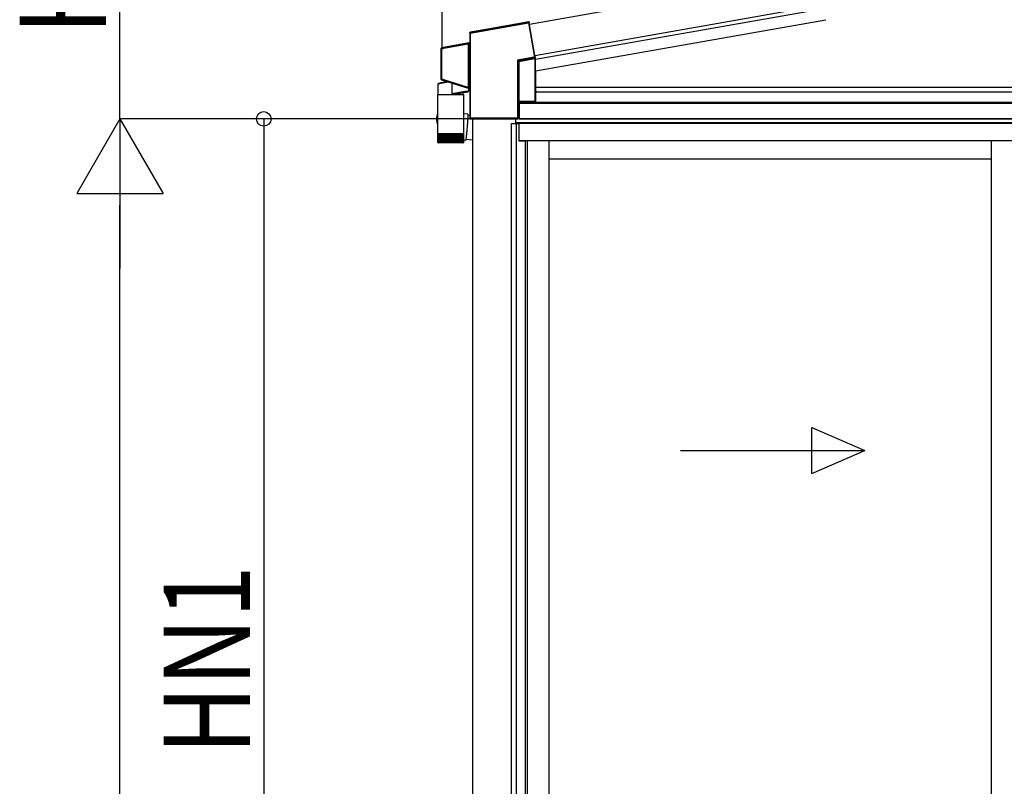
# Model space of a CAD drawing. Extents: x -4 to 2285, y 0 to 3563.
# Drawn here: x 1455 to 1626, y 2217 to 2350 of the extents above; entities that cross this region are included whole.
import ezdxf

# ---------------------------------------------------------------- set-up
doc = ezdxf.new("R2010")
doc.units = 0
doc.layers.add('YKK_A1', color=4, linetype='CONTINUOUS')
doc.layers.add('YKK_D', color=6, linetype='CONTINUOUS')
doc.styles.add('text-b', font='extslim2.shx', dxfattribs={"width": 0.8, "bigfont": 'extfont2.shx'})

msp = doc.modelspace()

# ---------------------------------------------------------------- linework, layer by layer
at = {"layer": 'YKK_A1', "ltscale": 2}
for p, q in [((1543.04, 2349.53), (1594.55, 2358.62)), ((1544.01, 2344.07), (1594.55, 2352.98))]:
    msp.add_line(p, q, dxfattribs=at)
at = {"layer": 'YKK_A1'}
for p, q in [((1544.01, 2344.07), (1594.55, 2352.98)), ((1544.13, 2343.43), (1594.55, 2352.32)), ((1544.13, 2341.4), (1594.55, 2350.29)), ((1540.91, 2338.56), (1541.26, 2338.56)), ((1544.17, 2338.56), (1710.46, 2338.56)), ((1544.14, 2337.76), (1710.11, 2337.76)), ((1541.23, 2333.06), (1541.23, 2336.07)), ((1541.26, 2336.07), (1541.26, 2333.06)), ((1541.26, 2336.07), (1541.26, 2333.06)), ((1541.26, 2335.96), (1710.11, 2335.96)), ((1541.26, 2335.76), (1710.11, 2335.76)), ((1533.16, 2333.06), (1533.16, 2325.64)), ((1540.66, 2332.26), (1540.66, 2333.06)), ((1540.71, 2332.26), (1540.71, 2333.06)), ((1541.03, 2333.06), (1540.91, 2333.06)), ((1541.26, 2333.06), (1541.03, 2333.06)), ((1710.41, 2333.06), (1541.03, 2333.06)), ((1541.26, 2333.06), (1710.11, 2333.06)), ((1539.91, 2134.96), (1539.91, 2332.26)), ((1539.91, 2332.26), (1541.21, 2332.26)), ((1710.41, 2332.36), (1540.71, 2332.36)), ((1540.79, 2134.96), (1540.79, 2332.26)), ((1541.21, 2332.26), (1541.21, 2329.26)), ((1709.86, 2332.26), (1541.26, 2332.26)), ((1541.26, 2329.26), (1541.26, 2332.26)), ((1541.21, 2329.26), (1542.31, 2329.26)), ((1709.86, 2329.26), (1541.26, 2329.26)), ((1542.31, 2329.26), (1542.31, 2135.12)), ((1542.63, 2329.26), (1542.63, 2137.16)), ((1546.41, 2329.26), (1546.41, 2137.16)), ((1623.28, 2329.26), (1623.28, 2135.71)), ((1623.28, 2326.06), (1546.41, 2326.06)), ((1533.16, 2325.64), (1533.16, 2134.36))]:
    msp.add_line(p, q, dxfattribs=at)
at = {"layer": 'YKK_A1', "linetype": 'Continuous'}
for p, q in [((1542.93, 2349.92), (1536.18, 2348.73)), ((1542.93, 2349.92), (1542.87, 2349.84)), ((1536.18, 2348.71), (1532.76, 2348.1)), ((1532.78, 2347.96), (1542.89, 2349.74)), ((1542.87, 2349.84), (1532.81, 2348.06)), ((1536.18, 2348.73), (1536.18, 2348.71)), ((1542.87, 2349.83), (1542.87, 2349.84)), ((1542.87, 2349.82), (1542.87, 2349.83)), ((1542.87, 2349.83), (1542.87, 2349.83)), ((1542.87, 2349.81), (1542.87, 2349.82)), ((1542.88, 2349.79), (1542.87, 2349.81)), ((1542.88, 2349.78), (1542.88, 2349.79)), ((1542.88, 2349.76), (1542.88, 2349.78)), ((1542.89, 2349.74), (1542.88, 2349.76)), ((1542.89, 2349.74), (1543.89, 2344.06)), ((1542.89, 2349.74), (1542.9, 2349.74)), ((1542.9, 2349.74), (1542.92, 2349.75)), ((1542.92, 2349.75), (1542.94, 2349.75)), ((1542.94, 2349.75), (1542.95, 2349.75)), ((1542.95, 2349.75), (1542.97, 2349.75)), ((1542.97, 2349.75), (1542.97, 2349.76)), ((1542.97, 2349.76), (1542.98, 2349.76)), ((1542.98, 2349.76), (1543.04, 2349.84)), ((1543.99, 2344.07), (1542.98, 2349.76)), ((1542.98, 2349.76), (1542.98, 2349.76)), ((1543.05, 2349.79), (1543.01, 2349.73)), ((1544.01, 2344.07), (1543.01, 2349.73)), ((1543.05, 2349.79), (1543.04, 2349.84)), ((1532.68, 2348.01), (1532.73, 2347.96)), ((1532.68, 2348.01), (1532.68, 2346.35)), ((1532.73, 2347.96), (1532.78, 2347.96)), ((1532.73, 2347.96), (1532.73, 2333.18)), ((1532.81, 2348.06), (1532.76, 2348.1)), ((1532.78, 2333.18), (1532.78, 2347.96)), ((1527.68, 2345.3), (1527.72, 2345.26)), ((1527.68, 2345.3), (1527.68, 2339.94)), ((1527.82, 2345.26), (1527.72, 2345.26)), ((1527.72, 2345.26), (1527.72, 2339.98)), ((1532.59, 2346.25), (1527.76, 2345.4)), ((1527.81, 2345.36), (1527.76, 2345.4)), ((1532.38, 2346.17), (1527.81, 2345.36)), ((1527.81, 2345.35), (1527.81, 2345.36)), ((1527.81, 2345.36), (1527.81, 2345.36)), ((1527.81, 2345.34), (1527.81, 2345.35)), ((1527.81, 2345.33), (1527.81, 2345.34)), ((1527.82, 2345.32), (1527.81, 2345.33)), ((1527.82, 2345.26), (1532.43, 2346.08)), ((1527.82, 2345.3), (1527.82, 2345.32)), ((1527.82, 2345.28), (1527.82, 2345.3)), ((1527.82, 2345.26), (1527.82, 2345.28)), ((1527.82, 2339.98), (1527.82, 2345.26)), ((1532.39, 2346.16), (1532.38, 2346.17)), ((1532.38, 2346.17), (1532.38, 2346.17)), ((1532.38, 2346.17), (1532.38, 2346.17)), ((1532.38, 2346.17), (1532.38, 2346.17)), ((1532.38, 2346.17), (1532.38, 2346.17)), ((1532.38, 2346.17), (1532.38, 2346.17)), ((1532.38, 2346.17), (1532.38, 2346.17)), ((1532.38, 2346.17), (1532.38, 2346.17)), ((1532.4, 2346.15), (1532.39, 2346.16)), ((1532.39, 2346.16), (1532.39, 2346.16)), ((1532.41, 2346.13), (1532.4, 2346.15)), ((1532.42, 2346.12), (1532.41, 2346.13)), ((1532.43, 2346.08), (1532.44, 2346.08)), ((1532.43, 2346.06), (1532.48, 2346.06)), ((1532.43, 2346.06), (1532.43, 2338.54)), ((1532.44, 2346.08), (1532.45, 2346.08)), ((1532.45, 2346.08), (1532.46, 2346.08)), ((1532.46, 2346.08), (1532.47, 2346.08)), ((1532.47, 2346.08), (1532.48, 2346.09)), ((1532.47, 2346.08), (1532.47, 2346.08)), ((1532.48, 2346.09), (1532.48, 2346.09)), ((1532.48, 2346.09), (1532.48, 2346.09)), ((1532.48, 2338.54), (1532.48, 2346.06)), ((1532.48, 2346.06), (1532.49, 2346.06)), ((1532.49, 2346.06), (1532.49, 2338.54)), ((1532.64, 2346.22), (1532.52, 2346.2)), ((1532.52, 2346.19), (1532.52, 2346.2)), ((1532.52, 2346.18), (1532.52, 2346.19)), ((1532.52, 2346.19), (1532.52, 2346.19)), ((1532.52, 2346.17), (1532.52, 2346.18)), ((1532.53, 2346.15), (1532.52, 2346.17)), ((1532.53, 2346.14), (1532.53, 2346.15)), ((1532.53, 2346.12), (1532.53, 2346.14)), ((1532.53, 2346.1), (1532.68, 2346.12)), ((1532.53, 2346.1), (1532.53, 2346.12)), ((1532.53, 2338.48), (1532.53, 2346.1)), ((1532.59, 2346.25), (1532.64, 2346.22)), ((1532.72, 2346.32), (1532.68, 2346.35)), ((1532.68, 2346.12), (1532.73, 2346.12)), ((1532.68, 2346.12), (1532.68, 2338.44)), ((1532.73, 2338.44), (1532.73, 2346.12)), ((1543.89, 2343.76), (1540.99, 2343.25)), ((1540.99, 2343.25), (1540.99, 2333.18)), ((1541.01, 2343.23), (1540.99, 2343.25)), ((1540.99, 2343.25), (1541.01, 2343.22)), ((1541.04, 2343.22), (1541.01, 2343.23)), ((1541.01, 2343.22), (1541.02, 2343.2)), ((1541.02, 2343.2), (1541.04, 2343.18)), ((1541.06, 2343.21), (1541.04, 2343.22)), ((1541.04, 2343.18), (1541.06, 2343.16)), ((1541.08, 2343.2), (1541.06, 2343.21)), ((1541.06, 2343.16), (1541.07, 2343.15)), ((1541.07, 2343.15), (1541.08, 2343.13)), ((1541.1, 2343.19), (1541.08, 2343.2)), ((1541.08, 2343.13), (1541.08, 2343.13)), ((1541.08, 2343.13), (1541.09, 2343.12)), ((1541.09, 2333.18), (1541.09, 2343.12)), ((1541.09, 2343.12), (1541.18, 2343.04)), ((1541.12, 2343.18), (1541.1, 2343.19)), ((1541.12, 2343.17), (1541.12, 2343.18)), ((1541.13, 2343.17), (1541.12, 2343.17)), ((1541.13, 2343.17), (1543.91, 2343.66)), ((1541.22, 2343.09), (1541.13, 2343.17)), ((1541.18, 2343.04), (1541.18, 2336.07)), ((1541.23, 2343.04), (1541.18, 2343.04)), ((1543.98, 2343.58), (1541.22, 2343.09)), ((1541.22, 2343.08), (1541.22, 2343.09)), ((1541.22, 2343.09), (1541.22, 2343.09)), ((1541.22, 2343.09), (1541.22, 2343.09)), ((1541.23, 2343.07), (1541.22, 2343.08)), ((1541.22, 2343.08), (1541.22, 2343.08)), ((1541.23, 2343.04), (1543.99, 2343.53)), ((1541.23, 2343.06), (1541.23, 2343.07)), ((1541.23, 2343.05), (1541.23, 2343.06)), ((1541.23, 2343.04), (1541.23, 2343.05)), ((1541.23, 2336.07), (1541.23, 2343.04)), ((1543.89, 2344.06), (1543.89, 2343.76)), ((1543.89, 2344.06), (1543.91, 2344.06)), ((1543.91, 2344.06), (1543.89, 2344.06)), ((1543.89, 2343.76), (1543.99, 2343.76)), ((1543.89, 2343.76), (1543.89, 2343.74)), ((1543.89, 2343.74), (1543.89, 2343.72)), ((1543.89, 2343.72), (1543.9, 2343.71)), ((1543.9, 2343.71), (1543.9, 2343.69)), ((1543.9, 2343.69), (1543.9, 2343.68)), ((1543.9, 2343.68), (1543.9, 2343.67)), ((1543.9, 2343.67), (1543.9, 2343.66)), ((1543.9, 2343.66), (1543.91, 2343.66)), ((1543.91, 2344.06), (1543.92, 2344.06)), ((1543.92, 2344.06), (1543.91, 2344.06)), ((1543.91, 2343.66), (1544, 2343.58)), ((1543.92, 2344.06), (1543.94, 2344.06)), ((1543.94, 2344.06), (1543.92, 2344.06)), ((1543.94, 2344.06), (1543.96, 2344.06)), ((1543.96, 2344.06), (1543.94, 2344.06)), ((1543.97, 2344.07), (1543.96, 2344.06)), ((1543.96, 2344.06), (1543.97, 2344.06)), ((1543.98, 2344.07), (1543.97, 2344.07)), ((1543.97, 2344.06), (1543.98, 2344.06)), ((1543.99, 2344.07), (1543.98, 2344.07)), ((1543.98, 2344.07), (1543.98, 2344.07)), ((1543.98, 2344.06), (1543.98, 2344.06)), ((1543.98, 2344.06), (1543.99, 2344.06)), ((1543.98, 2343.57), (1543.98, 2343.58)), ((1543.98, 2343.58), (1543.98, 2343.58)), ((1543.98, 2343.58), (1543.98, 2343.58)), ((1543.98, 2343.56), (1543.98, 2343.57)), ((1543.99, 2343.55), (1543.98, 2343.56)), ((1543.98, 2343.56), (1543.98, 2343.56)), ((1544.01, 2344.07), (1543.99, 2344.07)), ((1543.99, 2343.76), (1543.99, 2344.06)), ((1543.99, 2344.06), (1544.01, 2344.06)), ((1544.09, 2343.67), (1543.99, 2343.76)), ((1543.99, 2343.54), (1543.99, 2343.55)), ((1543.99, 2343.53), (1543.99, 2343.54)), ((1543.99, 2343.53), (1543.99, 2336.07)), ((1544.01, 2344.06), (1544.01, 2343.81)), ((1544.13, 2343.83), (1544.01, 2343.81)), ((1544.09, 2336.08), (1544.09, 2343.67)), ((1544.13, 2343.33), (1544.13, 2343.83)), ((1544.13, 2341.21), (1544.13, 2343.33)), ((1544.13, 2343.33), (1544.13, 2343.33)), ((1527.72, 2339.98), (1527.68, 2339.94)), ((1527.82, 2339.98), (1527.72, 2339.98)), ((1527.75, 2339.84), (1527.79, 2339.88)), ((1527.75, 2339.84), (1532.61, 2338.31)), ((1527.79, 2339.88), (1532.36, 2338.44)), ((1527.8, 2339.88), (1527.79, 2339.88)), ((1527.81, 2339.92), (1527.8, 2339.91)), ((1527.8, 2339.91), (1527.8, 2339.9)), ((1527.8, 2339.9), (1527.8, 2339.89)), ((1527.8, 2339.89), (1527.8, 2339.88)), ((1527.82, 2339.96), (1527.81, 2339.94)), ((1527.81, 2339.94), (1527.81, 2339.92)), ((1532.43, 2338.52), (1527.82, 2339.98)), ((1527.82, 2339.98), (1527.82, 2339.96)), ((1544.17, 2341.21), (1544.13, 2341.21)), ((1544.17, 2337.91), (1544.17, 2341.16)), ((1527.22, 2339.15), (1527.24, 2339.16)), ((1527.22, 2337.29), (1527.22, 2339.15)), ((1527.24, 2339.16), (1527.27, 2339.16)), ((1527.27, 2339.2), (1527.26, 2339.2)), ((1527.29, 2339.21), (1527.27, 2339.2)), ((1527.27, 2339.16), (1527.32, 2339.17)), ((1527.33, 2339.22), (1527.29, 2339.21)), ((1527.32, 2339.17), (1527.4, 2339.19)), ((1527.4, 2339.23), (1527.33, 2339.22)), ((1527.49, 2339.25), (1527.4, 2339.23)), ((1527.4, 2339.19), (1527.49, 2339.21)), ((1527.6, 2339.28), (1527.49, 2339.25)), ((1527.49, 2339.21), (1527.61, 2339.24)), ((1527.73, 2339.31), (1527.6, 2339.28)), ((1527.61, 2339.24), (1527.74, 2339.26)), ((1527.88, 2339.34), (1527.73, 2339.31)), ((1527.74, 2339.26), (1527.89, 2339.3)), ((1528.04, 2339.37), (1527.88, 2339.34)), ((1527.89, 2339.3), (1528.05, 2339.33)), ((1528.22, 2339.41), (1528.04, 2339.37)), ((1528.05, 2339.33), (1528.23, 2339.37)), ((1528.41, 2339.46), (1528.22, 2339.41)), ((1528.23, 2339.37), (1528.41, 2339.41)), ((1528.61, 2339.5), (1528.41, 2339.46)), ((1528.41, 2339.41), (1528.61, 2339.45)), ((1528.74, 2339.53), (1528.61, 2339.5)), ((1528.61, 2339.45), (1528.82, 2339.5)), ((1529.63, 2337.41), (1529.63, 2339.25)), ((1532.37, 2338.44), (1532.36, 2338.44)), ((1532.36, 2338.44), (1532.36, 2338.44)), ((1532.36, 2338.44), (1532.36, 2338.44)), ((1532.36, 2338.44), (1532.36, 2338.44)), ((1532.36, 2338.44), (1532.36, 2338.44)), ((1532.38, 2338.45), (1532.37, 2338.44)), ((1532.37, 2338.44), (1532.37, 2338.44)), ((1532.37, 2338.44), (1532.37, 2338.44)), ((1532.37, 2338.44), (1532.37, 2338.44)), ((1532.4, 2338.47), (1532.38, 2338.45)), ((1532.38, 2338.45), (1532.38, 2338.45)), ((1532.41, 2338.49), (1532.4, 2338.47)), ((1532.48, 2338.54), (1532.43, 2338.54)), ((1532.43, 2338.52), (1532.44, 2338.52)), ((1532.44, 2338.52), (1532.45, 2338.52)), ((1532.45, 2338.52), (1532.46, 2338.51)), ((1532.46, 2338.51), (1532.46, 2338.51)), ((1532.46, 2338.51), (1532.47, 2338.51)), ((1532.46, 2338.35), (1532.46, 2337.88)), ((1532.47, 2338.51), (1532.47, 2338.51)), ((1532.47, 2338.51), (1532.48, 2338.51)), ((1532.49, 2338.54), (1532.48, 2338.54)), ((1532.48, 2338.51), (1532.48, 2338.51)), ((1532.5, 2338.39), (1532.65, 2338.34)), ((1532.51, 2338.39), (1532.5, 2338.39)), ((1532.52, 2338.43), (1532.51, 2338.42)), ((1532.51, 2338.42), (1532.51, 2338.41)), ((1532.51, 2338.41), (1532.51, 2338.4)), ((1532.51, 2338.4), (1532.51, 2338.39)), ((1532.53, 2338.47), (1532.52, 2338.45)), ((1532.52, 2338.45), (1532.52, 2338.43)), ((1532.68, 2338.44), (1532.53, 2338.48)), ((1532.53, 2338.48), (1532.53, 2338.47)), ((1532.65, 2338.34), (1532.61, 2338.31)), ((1532.73, 2338.44), (1532.68, 2338.44)), ((1532.68, 2338.22), (1532.72, 2338.25)), ((1532.68, 2338.22), (1532.68, 2333.13)), ((1527.07, 2337.29), (1527.07, 2333.71)), ((1527.07, 2337.29), (1531.65, 2337.29)), ((1529.76, 2337.43), (1529.63, 2337.41)), ((1529.91, 2337.46), (1529.76, 2337.43)), ((1529.76, 2337.32), (1529.88, 2337.34)), ((1529.88, 2337.34), (1530.03, 2337.37)), ((1530.07, 2337.48), (1529.91, 2337.46)), ((1530.03, 2337.37), (1530.18, 2337.39)), ((1530.25, 2337.51), (1530.07, 2337.48)), ((1530.18, 2337.39), (1530.35, 2337.42)), ((1530.44, 2337.54), (1530.25, 2337.51)), ((1530.35, 2337.42), (1530.52, 2337.45)), ((1530.63, 2337.58), (1530.44, 2337.54)), ((1530.52, 2337.45), (1530.7, 2337.48)), ((1530.82, 2337.61), (1530.63, 2337.58)), ((1530.7, 2337.48), (1530.88, 2337.52)), ((1531.02, 2337.64), (1530.82, 2337.61)), ((1530.88, 2337.52), (1531.06, 2337.55)), ((1531.21, 2337.67), (1531.02, 2337.64)), ((1531.06, 2337.55), (1531.24, 2337.58)), ((1531.4, 2337.7), (1531.21, 2337.67)), ((1531.24, 2337.58), (1531.41, 2337.61)), ((1531.58, 2337.73), (1531.4, 2337.7)), ((1531.41, 2337.61), (1531.58, 2337.64)), ((1531.49, 2337.62), (1531.49, 2337.29)), ((1531.75, 2337.76), (1531.58, 2337.73)), ((1531.58, 2337.64), (1531.73, 2337.67)), ((1531.65, 2330.49), (1531.65, 2337.29)), ((1531.73, 2337.67), (1531.87, 2337.69)), ((1531.91, 2337.79), (1531.75, 2337.76)), ((1531.87, 2337.69), (1532, 2337.71)), ((1532.05, 2337.81), (1531.91, 2337.79)), ((1532, 2337.71), (1532.11, 2337.73)), ((1532.17, 2337.83), (1532.05, 2337.81)), ((1532.11, 2337.73), (1532.21, 2337.75)), ((1532.27, 2337.85), (1532.17, 2337.83)), ((1532.21, 2337.75), (1532.28, 2337.76)), ((1532.35, 2337.86), (1532.27, 2337.85)), ((1532.28, 2337.76), (1532.33, 2337.77)), ((1532.33, 2337.77), (1532.37, 2337.78)), ((1532.41, 2337.87), (1532.35, 2337.86)), ((1532.37, 2337.78), (1532.38, 2337.78)), ((1532.45, 2337.88), (1532.41, 2337.87)), ((1532.46, 2337.88), (1532.45, 2337.88)), ((1544.14, 2336.15), (1544.14, 2337.86)), ((1544.14, 2337.86), (1544.17, 2337.86)), ((1541.11, 2335.96), (1541.18, 2336.07)), ((1541.11, 2335.96), (1541.11, 2333.16)), ((1543.99, 2336.07), (1541.23, 2336.07)), ((1544.09, 2336.08), (1544.14, 2336.15)), ((1527, 2333.69), (1526.96, 2333.52)), ((1527.07, 2333.93), (1527.04, 2333.79)), ((1527.07, 2333.61), (1527.07, 2330.49)), ((1532.37, 2333.89), (1531.65, 2333.95)), ((1532.32, 2332.84), (1532.3, 2332.65)), ((1532.33, 2333.03), (1532.32, 2332.84)), ((1532.34, 2333.2), (1532.33, 2333.03)), ((1532.35, 2333.35), (1532.34, 2333.2)), ((1532.36, 2333.49), (1532.35, 2333.35)), ((1532.37, 2333.61), (1532.36, 2333.49)), ((1532.37, 2333.89), (1532.37, 2333.88)), ((1532.37, 2333.88), (1532.37, 2333.84)), ((1532.37, 2333.84), (1532.37, 2333.79)), ((1532.37, 2333.79), (1532.37, 2333.71)), ((1532.37, 2333.71), (1532.37, 2333.61)), ((1532.68, 2333.67), (1532.37, 2333.7)), ((1532.73, 2333.18), (1532.68, 2333.13)), ((1532.78, 2333.18), (1532.73, 2333.18)), ((1532.74, 2333.18), (1532.73, 2333.18)), ((1532.73, 2333.18), (1532.73, 2333.18)), ((1532.73, 2333.18), (1532.73, 2333.18)), ((1532.75, 2333.18), (1532.74, 2333.18)), ((1532.74, 2333.18), (1532.74, 2333.18)), ((1532.76, 2333.18), (1532.75, 2333.18)), ((1532.77, 2333.18), (1532.76, 2333.18)), ((1532.78, 2333.18), (1532.77, 2333.18)), ((1540.99, 2333.18), (1532.78, 2333.18)), ((1532.78, 2333.03), (1532.82, 2333.08)), ((1532.78, 2333.03), (1532.78, 2333.03)), ((1532.83, 2333.03), (1532.78, 2333.03)), ((1532.82, 2333.08), (1540.99, 2333.08)), ((1532.83, 2333.03), (1532.86, 2333.06)), ((1541.01, 2333.06), (1532.86, 2333.06)), ((1540.99, 2333.18), (1541.09, 2333.18)), ((1540.99, 2333.18), (1540.99, 2333.08)), ((1540.99, 2333.08), (1541.01, 2333.06)), ((1541.11, 2333.16), (1541.09, 2333.18)), ((1532.17, 2331.1), (1532.15, 2330.88)), ((1532.19, 2331.32), (1532.17, 2331.1)), ((1532.21, 2331.55), (1532.19, 2331.32)), ((1532.23, 2331.78), (1532.21, 2331.55)), ((1532.25, 2332), (1532.23, 2331.78)), ((1532.27, 2332.22), (1532.25, 2332)), ((1532.28, 2332.44), (1532.27, 2332.22)), ((1532.3, 2332.65), (1532.28, 2332.44)), ((1527.07, 2330.49), (1527.07, 2330.34)), ((1527.07, 2330.49), (1531.65, 2330.49)), ((1527.07, 2330.34), (1527.07, 2329.09)), ((1527.08, 2330.34), (1527.07, 2330.34)), ((1527.07, 2330.34), (1527.07, 2330.34)), ((1527.08, 2330.34), (1527.08, 2329.08)), ((1527.11, 2330.34), (1527.08, 2330.34)), ((1527.11, 2330.34), (1527.11, 2329.08)), ((1527.16, 2330.34), (1527.11, 2330.34)), ((1527.16, 2330.34), (1527.16, 2329.1)), ((1527.22, 2330.34), (1527.16, 2330.34)), ((1527.22, 2330.34), (1527.22, 2329.06)), ((1527.3, 2330.34), (1527.22, 2330.34)), ((1527.29, 2330.34), (1527.29, 2328.96)), ((1527.3, 2330.34), (1527.3, 2329.05)), ((1527.4, 2330.34), (1527.3, 2330.34)), ((1527.37, 2330.34), (1527.37, 2328.96)), ((1527.39, 2330.34), (1527.39, 2329.04)), ((1527.51, 2330.34), (1527.4, 2330.34)), ((1527.47, 2330.34), (1527.47, 2328.96)), ((1527.5, 2330.34), (1527.5, 2329.03)), ((1527.64, 2330.34), (1527.51, 2330.34)), ((1527.58, 2330.34), (1527.58, 2328.96)), ((1527.62, 2330.34), (1527.62, 2329.03)), ((1527.77, 2330.34), (1527.64, 2330.34)), ((1527.71, 2330.34), (1527.71, 2328.96)), ((1527.76, 2330.34), (1527.76, 2329.02)), ((1527.92, 2330.34), (1527.77, 2330.34)), ((1527.84, 2330.34), (1527.84, 2328.96)), ((1527.9, 2330.34), (1527.9, 2329.01)), ((1528.08, 2330.34), (1527.92, 2330.34)), ((1527.99, 2330.34), (1527.99, 2328.96)), ((1528.06, 2330.34), (1528.06, 2329)), ((1528.26, 2330.34), (1528.08, 2330.34)), ((1528.15, 2330.34), (1528.15, 2328.96)), ((1528.23, 2330.34), (1528.23, 2329)), ((1528.43, 2330.34), (1528.26, 2330.34)), ((1528.32, 2330.34), (1528.32, 2328.96)), ((1528.4, 2330.34), (1528.4, 2328.99)), ((1528.62, 2330.34), (1528.43, 2330.34)), ((1528.5, 2330.34), (1528.5, 2328.96)), ((1528.59, 2330.34), (1528.59, 2328.98)), ((1528.81, 2330.34), (1528.62, 2330.34)), ((1528.68, 2330.34), (1528.68, 2328.96)), ((1528.77, 2330.34), (1528.77, 2328.98)), ((1529.01, 2330.34), (1528.81, 2330.34)), ((1528.87, 2330.34), (1528.87, 2328.96)), ((1528.97, 2330.34), (1528.97, 2328.97)), ((1529.21, 2330.34), (1529.01, 2330.34)), ((1529.06, 2330.34), (1529.06, 2328.96)), ((1529.16, 2330.34), (1529.16, 2328.96)), ((1529.41, 2330.34), (1529.21, 2330.34)), ((1529.26, 2330.34), (1529.26, 2328.96)), ((1529.36, 2330.34), (1529.36, 2328.96)), ((1529.61, 2330.34), (1529.41, 2330.34)), ((1529.46, 2328.96), (1529.46, 2330.34)), ((1529.55, 2330.34), (1529.55, 2328.96)), ((1529.8, 2330.34), (1529.61, 2330.34)), ((1529.65, 2328.96), (1529.65, 2330.34)), ((1529.74, 2330.34), (1529.74, 2328.96)), ((1530, 2330.34), (1529.8, 2330.34)), ((1529.84, 2328.98), (1529.84, 2330.34)), ((1529.93, 2330.34), (1529.93, 2328.96)), ((1530.19, 2330.34), (1530, 2330.34)), ((1530.03, 2328.98), (1530.03, 2330.34)), ((1530.12, 2330.34), (1530.12, 2328.96)), ((1530.37, 2330.34), (1530.19, 2330.34)), ((1530.22, 2328.99), (1530.22, 2330.34)), ((1530.3, 2330.34), (1530.3, 2328.96)), ((1530.54, 2330.34), (1530.37, 2330.34)), ((1530.4, 2328.99), (1530.4, 2330.34)), ((1530.48, 2330.34), (1530.48, 2328.96)), ((1530.71, 2330.34), (1530.54, 2330.34)), ((1530.57, 2329), (1530.57, 2330.34)), ((1530.64, 2330.34), (1530.64, 2328.96)), ((1530.87, 2330.34), (1530.71, 2330.34)), ((1530.73, 2329.01), (1530.73, 2330.34)), ((1530.8, 2330.34), (1530.8, 2328.96)), ((1531.01, 2330.34), (1530.87, 2330.34)), ((1530.88, 2329.01), (1530.88, 2330.34)), ((1530.94, 2330.34), (1530.94, 2328.96)), ((1531.14, 2330.34), (1531.01, 2330.34)), ((1531.03, 2329.02), (1531.03, 2330.34)), ((1531.07, 2330.34), (1531.07, 2328.96)), ((1531.26, 2330.34), (1531.14, 2330.34)), ((1531.15, 2329.03), (1531.15, 2330.34)), ((1531.19, 2330.34), (1531.19, 2328.96)), ((1531.37, 2330.34), (1531.26, 2330.34)), ((1531.27, 2329.04), (1531.27, 2330.34)), ((1531.3, 2330.34), (1531.3, 2328.96)), ((1531.37, 2329.05), (1531.37, 2330.34)), ((1531.45, 2330.34), (1531.37, 2330.34)), ((1531.39, 2330.34), (1531.39, 2328.96)), ((1531.53, 2330.34), (1531.45, 2330.34)), ((1531.46, 2329.05), (1531.46, 2330.34)), ((1531.46, 2330.34), (1531.46, 2328.96)), ((1531.53, 2329.06), (1531.53, 2330.34)), ((1531.58, 2330.34), (1531.53, 2330.34)), ((1531.58, 2329.07), (1531.58, 2330.34)), ((1531.62, 2330.34), (1531.58, 2330.34)), ((1531.62, 2329.09), (1531.62, 2330.34)), ((1531.64, 2330.34), (1531.62, 2330.34)), ((1531.64, 2329.1), (1531.64, 2330.34)), ((1531.65, 2330.34), (1531.64, 2330.34)), ((1531.65, 2330.34), (1531.65, 2330.49)), ((1531.65, 2329.09), (1531.65, 2330.34)), ((1531.99, 2329.39), (1531.98, 2329.35)), ((1532, 2329.46), (1531.99, 2329.39)), ((1532.01, 2329.55), (1532, 2329.46)), ((1532, 2329.51), (1533.16, 2329.41)), ((1532.02, 2329.66), (1532.01, 2329.55)), ((1532.04, 2329.79), (1532.02, 2329.66)), ((1532.05, 2329.93), (1532.04, 2329.79)), ((1532.07, 2330.1), (1532.05, 2329.93)), ((1532.09, 2330.27), (1532.07, 2330.1)), ((1532.11, 2330.47), (1532.09, 2330.27)), ((1532.13, 2330.67), (1532.11, 2330.47)), ((1532.15, 2330.88), (1532.13, 2330.67)), ((1527.12, 2328.96), (1527.13, 2328.96)), ((1527.14, 2328.98), (1527.14, 2328.96)), ((1527.14, 2328.96), (1527.15, 2328.96)), ((1527.16, 2329.1), (1527.16, 2329.07)), ((1527.17, 2329), (1527.17, 2328.96)), ((1527.17, 2328.96), (1527.19, 2328.96)), ((1527.22, 2329.04), (1527.22, 2328.96)), ((1527.22, 2328.96), (1527.25, 2328.96)), ((1531.45, 2328.89), (1527.27, 2328.89)), ((1527.29, 2328.96), (1527.33, 2328.96)), ((1527.37, 2328.96), (1527.42, 2328.96)), ((1527.47, 2328.96), (1527.52, 2328.96)), ((1527.58, 2328.96), (1527.64, 2328.96)), ((1527.71, 2328.96), (1527.77, 2328.96)), ((1527.84, 2328.96), (1527.92, 2328.96)), ((1527.99, 2328.96), (1528.07, 2328.96)), ((1528.15, 2328.96), (1528.24, 2328.96)), ((1528.32, 2328.96), (1528.41, 2328.96)), ((1528.5, 2328.96), (1528.59, 2328.96)), ((1528.68, 2328.96), (1528.78, 2328.96)), ((1528.87, 2328.96), (1528.97, 2328.96)), ((1529.06, 2328.96), (1529.16, 2328.96)), ((1529.26, 2328.96), (1529.36, 2328.96)), ((1529.46, 2328.96), (1529.55, 2328.96)), ((1529.65, 2328.96), (1529.74, 2328.96)), ((1529.84, 2328.96), (1529.93, 2328.96)), ((1530.03, 2328.96), (1530.12, 2328.96)), ((1530.21, 2328.96), (1530.3, 2328.96)), ((1530.39, 2328.96), (1530.48, 2328.96)), ((1530.56, 2328.96), (1530.64, 2328.96)), ((1530.72, 2328.96), (1530.8, 2328.96)), ((1530.87, 2328.96), (1530.94, 2328.96)), ((1531.01, 2328.96), (1531.07, 2328.96)), ((1531.14, 2328.96), (1531.19, 2328.96)), ((1531.25, 2328.96), (1531.3, 2328.96)), ((1531.35, 2328.96), (1531.39, 2328.96)), ((1531.43, 2328.96), (1531.46, 2328.96)), ((1531.49, 2328.96), (1531.52, 2328.96)), ((1531.52, 2329.01), (1531.52, 2328.96)), ((1531.55, 2328.96), (1531.56, 2328.96)), ((1531.56, 2328.99), (1531.56, 2328.96)), ((1531.58, 2328.96), (1531.59, 2328.96)), ((1531.59, 2328.98), (1531.59, 2328.96)), ((1531.6, 2328.96), (1531.6, 2328.96)), ((1531.98, 2329.35), (1531.97, 2329.33)), ((1531.97, 2329.33), (1531.97, 2329.32))]:
    msp.add_line(p, q, dxfattribs=at)
at = {"layer": 'YKK_A1', "ltscale": 20}
msp.add_line((1531.97, 2329.32), (1531.65, 2329.35), dxfattribs=at)
at = {"layer": 'YKK_A1', "linetype": 'Continuous', "ltscale": 20}
for p, q in [((1592.12, 2279.43), (1601.28, 2275.43)), ((1592.12, 2271.43), (1592.12, 2279.43)), ((1569.28, 2275.43), (1601.28, 2275.43)), ((1592.12, 2271.43), (1601.28, 2275.43))]:
    msp.add_line(p, q, dxfattribs=at)
at = {"layer": 'YKK_A1', "linetype": 'Continuous'}
for centre, radius, start, end in [((1542.89, 2349.74), 0.1, 10.2496, 99.7503), ((1532.77, 2347.84), 0.127, 85.4675, 107.8937), ((1527.83, 2345.26), 0.1, 100.2015, 179.7985), ((1532.39, 2346.07), 0.0939, 33.8089, 95.8742), ((1532.45, 2346.08), 0.0464, 74.9068, 131.5917), ((1532.38, 2346.06), 0.1, 0.2802, 38.0127), ((1532.62, 2346.32), 0.1, 280.2016, 359.7984), ((1532.58, 2346.14), 0.0978, 351.9549, 55.3283), ((1531.79, 2346.18), 0.939, 356.6807, 8.4468), ((1541.14, 2343.12), 0.0501, 100.2022, 179.7968), ((1541.23, 2343.04), 0.0501, 100.2013, 179.7988), ((1543.89, 2343.76), 0.1, 280.2017, 359.7979), ((1543.94, 2344.06), 0.0501, 0.0241, 9.9796), ((1544.12, 2343.57), 0.127, 172.1059, 194.5329), ((1527.83, 2339.98), 0.1, 180.1717, 252.3282), ((1527.27, 2339.15), 0.05, 102.5, 177.9118), ((1528.87, 2339.52), 0.0572, 193.9565, 203.0977), ((1532.38, 2338.53), 0.0934, 256.796, 320.2113), ((1532.45, 2338.52), 0.0486, 222.0267, 276.5427), ((1532.38, 2338.54), 0.1, 315.7407, 359.6676), ((1532.51, 2338.35), 0.05, 173.8034, 180), ((1532.58, 2338.42), 0.101, 313.9069, 12.9081), ((1532.62, 2338.25), 0.1, 0.172, 72.328), ((1531.83, 2338.38), 0.902, 351.3354, 3.4962), ((1532.36, 2337.88), 0.1, 280, 0), ((1529.19, 2333), 2.28, 166.8147, 202.0088), ((1529.23, 2333.17), 2.28, 161.4491, 199.0909), ((1529.25, 2333.28), 2.27, 166.8136, 196.3052), ((1532.83, 2333.18), 0.1, 180.107, 183.3934), ((1540.99, 2333.18), 0.1, 270.2492, 359.7508), ((1527.27, 2329.09), 0.2, 213.1414, 270), ((1531.45, 2329.09), 0.2, 270, 324.3922)]:
    msp.add_arc(centre, radius, start, end, dxfattribs=at)
at = {"layer": 'YKK_A1', "linetype": 'Continuous', "extrusion": (0, 0, -1)}
for centre, major_axis, ratio, start_param, end_param in [((1542.94, 2349.82), (0.0576, 0.0822), 0.99628, 5.499651, 7.06672), ((1532.78, 2348.01), (-0.0768, 0.0645), 0.996828, 5.586618, 6.979753), ((1532.82, 2347.97), (0.0282, 0.0966), 0.960334, 4.415088, 5.808223), ((1532.72, 2347.96), (0, 0.0508), 0.060227, 1.443563, 1.560137), ((1532.82, 2347.97), (-0.0137, 0.0991), 0.473643, 4.811251, 6.204386), ((1532.77, 2347.96), (-0.009, 0.1), 0.030813, 1.451503, 1.568077), ((1527.78, 2345.3), (-0.0768, 0.0645), 0.996828, 5.586618, 6.979753), ((1532.52, 2346.19), (-0.15, -0.027), 0.060227, 0.350496, 1.581455), ((1532.39, 2346.07), (-0.0209, 0.0978), 0.463601, 1.158814, 1.587561), ((1532.38, 2346.06), (0.0323, 0.0385), 0.995504, 0.639265, 0.870445), ((1532.39, 2346.07), (-0.0522, 0.0859), 0.952659, 1.468852, 1.897599), ((1532.38, 2346.06), (0.0643, 0.0766), 0.99999, 0.639265, 0.870445), ((1532.53, 2346.09), (-0.0498, -0.0271), 0.144705, 0.139592, 1.649302), ((1532.58, 2346.35), (0.0768, -0.0645), 0.996828, 5.586618, 6.979753), ((1543.98, 2343.57), (-0.15, -0.027), 0.060227, 1.581455, 1.69803), ((1543.99, 2343.52), (-0.1, -0.0267), 0.087022, 1.593997, 1.710571), ((1543.99, 2343.67), (-0.0931, -0.0419), 0.886863, 3.611836, 5.004972), ((1543.99, 2343.67), (0.012, 0.142), 0.697877, 1.512385, 2.90552), ((1543.96, 2344.06), (0.0499, 0.0044), 0.998121, 6.196082, 6.370289), ((1527.78, 2339.94), (-0.0809, -0.0593), 0.997136, 5.65187, 6.9145), ((1544.17, 2341.16), (0, 0.05), 0.061163, 0, 1.570796), ((1532.5, 2338.4), (-0.15, 0.047), 0.058312, 4.693936, 5.924896), ((1532.39, 2338.54), (0.0335, 0.0943), 0.458783, 1.554471, 1.961483), ((1532.38, 2338.54), (-0.0297, 0.0405), 0.994693, 2.206018, 2.567458), ((1532.39, 2338.54), (0.0603, 0.0803), 0.948513, 1.276626, 1.683638), ((1532.38, 2338.54), (-0.0591, 0.0806), 0.999986, 2.206018, 2.567458), ((1532.53, 2338.49), (-0.0498, 0.048), 0.100604, 4.615653, 6.125363), ((1532.58, 2338.22), (0.0809, 0.0593), 0.997136, 5.65187, 6.9145), ((1544.17, 2337.91), (0, 0.05), 0.061163, 1.570796, 3.141593), ((1541.23, 2336.07), (-0.05, 0), 0.087489, 0.061087, 1.570796), ((1543.99, 2336.08), (-0.1, 0), 0.087489, 3.202679, 4.712389), ((1532.78, 2333.13), (-0.071, -0.071), 0.99628, 5.499651, 7.06672), ((1532.82, 2333.18), (-0.0405, 0.092), 0.956996, 3.57301, 5.08272), ((1532.83, 2333.18), (-0.0355, -0.0355), 0.99628, 0.726175, 0.783535), ((1532.82, 2333.18), (-0.0037, 0.1), 0.469033, 3.219951, 4.729661), ((1541.01, 2333.16), (0.071, -0.071), 0.99628, 5.499651, 7.06672)]:
    msp.add_ellipse(centre, major_axis=major_axis, ratio=ratio, start_param=start_param, end_param=end_param, dxfattribs=at)
at = {"layer": 'YKK_A1', "linetype": 'Continuous'}
for major_axis, start_param, end_param in [((2.28, -0.26), 3.246913, 3.267423), ((0.29, 2.49), 1.676117, 1.696627)]:
    msp.add_ellipse((1529.36, 2333.66), major_axis=major_axis, ratio=0.914152, start_param=start_param, end_param=end_param, dxfattribs=at)
msp.add_open_spline([(1528.82, 2339.5), (1528.82, 2339.5), (1528.83, 2339.5), (1528.83, 2339.5)], degree=3, dxfattribs=at)
for points, knots in [([(1529.63, 2337.41), (1529.63, 2337.4), (1529.63, 2337.38), (1529.64, 2337.35), (1529.67, 2337.33), (1529.7, 2337.32), (1529.73, 2337.31), (1529.75, 2337.32), (1529.76, 2337.32)], [0, 0, 0, 0, 0.157058, 0.313987, 0.474936, 0.655242, 0.862767, 1, 1, 1, 1]), ([(1527.07, 2329.09), (1527.07, 2329.09), (1527.07, 2329.07), (1527.08, 2329.03), (1527.1, 2328.99), (1527.12, 2328.97), (1527.12, 2328.96)], [0, 0, 0, 0, 0.005813, 0.52705, 0.841295, 1, 1, 1, 1]), ([(1527.08, 2329.06), (1527.08, 2329.07), (1527.08, 2329.08), (1527.08, 2329.09), (1527.08, 2329.09)], [0, 0, 0, 0, 0.973853, 1, 1, 1, 1]), ([(1527.08, 2329.09), (1527.08, 2329.09), (1527.08, 2329.07), (1527.09, 2329.03), (1527.12, 2328.99), (1527.13, 2328.97), (1527.14, 2328.96)], [0, 0, 0, 0, 0.005813, 0.52705, 0.8412951, 1, 1, 1, 1]), ([(1527.1, 2328.99), (1527.1, 2328.99), (1527.09, 2329), (1527.09, 2329.01), (1527.09, 2329.02)], [0, 0, 0, 0, 0.25975, 1, 1, 1, 1]), ([(1527.11, 2329.08), (1527.11, 2329.08), (1527.11, 2329.09), (1527.11, 2329.09), (1527.11, 2329.09)], [0, 0, 0, 0, 0.9578107, 1, 1, 1, 1]), ([(1527.11, 2329.09), (1527.11, 2329.09), (1527.11, 2329.07), (1527.13, 2329.03), (1527.15, 2328.99), (1527.17, 2328.97), (1527.17, 2328.96)], [0, 0, 0, 0, 0.005813, 0.527051, 0.841293, 1, 1, 1, 1]), ([(1527.15, 2328.96), (1527.14, 2328.97), (1527.13, 2329), (1527.11, 2329.03), (1527.11, 2329.05), (1527.11, 2329.06)], [0, 0, 0, 0, 0.351325, 0.89313, 1, 1, 1, 1]), ([(1527.19, 2328.96), (1527.19, 2328.97), (1527.17, 2329), (1527.16, 2329.04), (1527.16, 2329.08), (1527.16, 2329.09), (1527.16, 2329.09)], [0, 0, 0, 0, 0.25135, 0.638979, 0.994191, 1, 1, 1, 1]), ([(1527.16, 2329.09), (1527.16, 2329.09), (1527.16, 2329.07), (1527.18, 2329.03), (1527.2, 2328.99), (1527.22, 2328.97), (1527.22, 2328.96)], [0, 0, 0, 0, 0.005813, 0.5270503, 0.8412922, 1, 1, 1, 1]), ([(1527.25, 2328.96), (1527.25, 2328.97), (1527.23, 2329), (1527.22, 2329.04), (1527.22, 2329.08), (1527.22, 2329.09), (1527.22, 2329.09)], [0, 0, 0, 0, 0.251341, 0.638966, 0.994191, 1, 1, 1, 1]), ([(1527.22, 2329.09), (1527.22, 2329.09), (1527.23, 2329.07), (1527.24, 2329.03), (1527.27, 2328.99), (1527.28, 2328.97), (1527.29, 2328.96)], [0, 0, 0, 0, 0.005813, 0.52705, 0.84129, 1, 1, 1, 1]), ([(1527.33, 2328.96), (1527.32, 2328.97), (1527.3, 2329), (1527.3, 2329.04), (1527.3, 2329.08), (1527.3, 2329.09), (1527.3, 2329.09)], [0, 0, 0, 0, 0.2513302, 0.6389496, 0.9941911, 1, 1, 1, 1]), ([(1527.3, 2329.09), (1527.3, 2329.09), (1527.31, 2329.07), (1527.32, 2329.03), (1527.35, 2328.99), (1527.37, 2328.97), (1527.37, 2328.96)], [0, 0, 0, 0, 0.005813, 0.52705, 0.841289, 1, 1, 1, 1]), ([(1527.42, 2328.96), (1527.41, 2328.97), (1527.4, 2329), (1527.39, 2329.04), (1527.4, 2329.08), (1527.4, 2329.09), (1527.4, 2329.09)], [0, 0, 0, 0, 0.251316, 0.63893, 0.994191, 1, 1, 1, 1]), ([(1527.4, 2329.09), (1527.4, 2329.09), (1527.41, 2329.07), (1527.42, 2329.03), (1527.45, 2328.99), (1527.46, 2328.97), (1527.47, 2328.96)], [0, 0, 0, 0, 0.005813, 0.52705, 0.841286, 1, 1, 1, 1]), ([(1527.52, 2328.96), (1527.52, 2328.97), (1527.5, 2329), (1527.5, 2329.04), (1527.51, 2329.08), (1527.51, 2329.09), (1527.51, 2329.09)], [0, 0, 0, 0, 0.2512984, 0.6389028, 0.9941909, 1, 1, 1, 1]), ([(1527.51, 2329.09), (1527.51, 2329.09), (1527.52, 2329.07), (1527.54, 2329.03), (1527.56, 2328.99), (1527.58, 2328.97), (1527.58, 2328.96)], [0, 0, 0, 0, 0.005813, 0.52705, 0.841283, 1, 1, 1, 1]), ([(1527.64, 2328.96), (1527.64, 2328.97), (1527.62, 2329), (1527.62, 2329.04), (1527.63, 2329.08), (1527.64, 2329.09), (1527.64, 2329.09)], [0, 0, 0, 0, 0.251275, 0.638868, 0.994191, 1, 1, 1, 1]), ([(1527.64, 2329.09), (1527.64, 2329.09), (1527.64, 2329.07), (1527.66, 2329.03), (1527.69, 2328.99), (1527.7, 2328.97), (1527.71, 2328.96)], [0, 0, 0, 0, 0.005813, 0.52705, 0.841278, 1, 1, 1, 1]), ([(1527.77, 2328.96), (1527.77, 2328.97), (1527.76, 2329), (1527.76, 2329.04), (1527.77, 2329.08), (1527.77, 2329.09), (1527.77, 2329.09)], [0, 0, 0, 0, 0.251236, 0.638811, 0.994191, 1, 1, 1, 1]), ([(1527.77, 2329.09), (1527.77, 2329.09), (1527.78, 2329.07), (1527.8, 2329.03), (1527.83, 2328.99), (1527.84, 2328.97), (1527.84, 2328.96)], [0, 0, 0, 0, 0.005813, 0.5270504, 0.8412746, 1, 1, 1, 1]), ([(1527.92, 2328.96), (1527.91, 2328.97), (1527.9, 2329), (1527.91, 2329.04), (1527.92, 2329.08), (1527.92, 2329.09), (1527.92, 2329.09)], [0, 0, 0, 0, 0.251269, 0.638857, 0.994191, 1, 1, 1, 1]), ([(1527.92, 2329.09), (1527.92, 2329.09), (1527.93, 2329.07), (1527.95, 2329.03), (1527.98, 2328.99), (1527.99, 2328.97), (1527.99, 2328.96)], [0, 0, 0, 0, 0.0058129, 0.5270502, 0.8412803, 1, 1, 1, 1]), ([(1528.07, 2328.96), (1528.07, 2328.97), (1528.06, 2329), (1528.07, 2329.04), (1528.08, 2329.08), (1528.08, 2329.09), (1528.08, 2329.09)], [0, 0, 0, 0, 0.251293, 0.638895, 0.994191, 1, 1, 1, 1]), ([(1528.08, 2329.09), (1528.08, 2329.09), (1528.09, 2329.07), (1528.11, 2329.03), (1528.14, 2328.99), (1528.15, 2328.97), (1528.15, 2328.96)], [0, 0, 0, 0, 0.005813, 0.52705, 0.841284, 1, 1, 1, 1]), ([(1528.24, 2328.96), (1528.23, 2328.97), (1528.23, 2329), (1528.23, 2329.04), (1528.25, 2329.08), (1528.25, 2329.09), (1528.26, 2329.09)], [0, 0, 0, 0, 0.251313, 0.638922, 0.994191, 1, 1, 1, 1]), ([(1528.26, 2329.09), (1528.26, 2329.09), (1528.27, 2329.07), (1528.29, 2329.03), (1528.31, 2328.99), (1528.32, 2328.97), (1528.32, 2328.96)], [0, 0, 0, 0, 0.005813, 0.52705, 0.841287, 1, 1, 1, 1]), ([(1528.41, 2328.96), (1528.41, 2328.97), (1528.4, 2329), (1528.41, 2329.04), (1528.43, 2329.08), (1528.43, 2329.09), (1528.43, 2329.09)], [0, 0, 0, 0, 0.251327, 0.638946, 0.994191, 1, 1, 1, 1]), ([(1528.43, 2329.09), (1528.43, 2329.09), (1528.45, 2329.07), (1528.47, 2329.03), (1528.49, 2328.99), (1528.5, 2328.97), (1528.5, 2328.96)], [0, 0, 0, 0, 0.005813, 0.52705, 0.84129, 1, 1, 1, 1]), ([(1528.59, 2328.96), (1528.59, 2328.97), (1528.58, 2329), (1528.6, 2329.04), (1528.61, 2329.08), (1528.62, 2329.09), (1528.62, 2329.09)], [0, 0, 0, 0, 0.251339, 0.638963, 0.994191, 1, 1, 1, 1]), ([(1528.62, 2329.09), (1528.62, 2329.09), (1528.63, 2329.07), (1528.65, 2329.03), (1528.68, 2328.99), (1528.68, 2328.97), (1528.68, 2328.96)], [0, 0, 0, 0, 0.005813, 0.52705, 0.841292, 1, 1, 1, 1]), ([(1528.78, 2328.96), (1528.77, 2328.97), (1528.77, 2329), (1528.79, 2329.04), (1528.8, 2329.08), (1528.81, 2329.09), (1528.81, 2329.09)], [0, 0, 0, 0, 0.251347, 0.638976, 0.994191, 1, 1, 1, 1]), ([(1528.81, 2329.09), (1528.81, 2329.09), (1528.82, 2329.07), (1528.84, 2329.03), (1528.87, 2328.99), (1528.87, 2328.97), (1528.87, 2328.96)], [0, 0, 0, 0, 0.005813, 0.52705, 0.841293, 1, 1, 1, 1]), ([(1528.97, 2328.96), (1528.97, 2328.97), (1528.97, 2329), (1528.98, 2329.04), (1529, 2329.08), (1529.01, 2329.09), (1529.01, 2329.09)], [0, 0, 0, 0, 0.251353, 0.638985, 0.994191, 1, 1, 1, 1]), ([(1529.01, 2329.09), (1529.01, 2329.09), (1529.02, 2329.07), (1529.04, 2329.03), (1529.06, 2328.99), (1529.06, 2328.97), (1529.06, 2328.96)], [0, 0, 0, 0, 0.005813, 0.52705, 0.841292, 1, 1, 1, 1]), ([(1529.16, 2328.96), (1529.16, 2328.97), (1529.16, 2329), (1529.18, 2329.04), (1529.2, 2329.08), (1529.21, 2329.09), (1529.21, 2329.09)], [0, 0, 0, 0, 0.251356, 0.63899, 0.994191, 1, 1, 1, 1]), ([(1529.21, 2329.09), (1529.21, 2329.09), (1529.22, 2329.07), (1529.24, 2329.03), (1529.26, 2328.99), (1529.26, 2328.97), (1529.26, 2328.96)], [0, 0, 0, 0, 0.005813, 0.52705, 0.841295, 1, 1, 1, 1]), ([(1529.36, 2328.96), (1529.36, 2328.97), (1529.36, 2329), (1529.38, 2329.04), (1529.4, 2329.08), (1529.41, 2329.09), (1529.41, 2329.09)], [0, 0, 0, 0, 0.251358, 0.638992, 0.994191, 1, 1, 1, 1]), ([(1529.41, 2329.09), (1529.41, 2329.09), (1529.42, 2329.07), (1529.44, 2329.03), (1529.45, 2328.99), (1529.45, 2328.97), (1529.46, 2328.96)], [0, 0, 0, 0, 0.005813, 0.52705, 0.841295, 1, 1, 1, 1]), ([(1529.55, 2328.96), (1529.55, 2328.97), (1529.56, 2329), (1529.58, 2329.04), (1529.6, 2329.08), (1529.61, 2329.09), (1529.61, 2329.09)], [0, 0, 0, 0, 0.251357, 0.63899, 0.994191, 1, 1, 1, 1]), ([(1529.61, 2329.09), (1529.61, 2329.09), (1529.62, 2329.07), (1529.64, 2329.03), (1529.65, 2328.99), (1529.65, 2328.97), (1529.65, 2328.96)], [0, 0, 0, 0, 0.005813, 0.52705, 0.8412951, 1, 1, 1, 1]), ([(1529.74, 2328.96), (1529.75, 2328.97), (1529.75, 2329), (1529.78, 2329.04), (1529.79, 2329.08), (1529.8, 2329.09), (1529.8, 2329.09)], [0, 0, 0, 0, 0.251354, 0.638985, 0.994191, 1, 1, 1, 1]), ([(1529.8, 2329.09), (1529.8, 2329.09), (1529.82, 2329.07), (1529.83, 2329.03), (1529.84, 2328.99), (1529.84, 2328.97), (1529.84, 2328.96)], [0, 0, 0, 0, 0.005813, 0.527051, 0.841293, 1, 1, 1, 1]), ([(1529.93, 2328.96), (1529.94, 2328.97), (1529.95, 2329), (1529.97, 2329.04), (1529.99, 2329.08), (1530, 2329.09), (1530, 2329.09)], [0, 0, 0, 0, 0.25135, 0.638979, 0.994191, 1, 1, 1, 1]), ([(1530, 2329.09), (1530, 2329.09), (1530.01, 2329.07), (1530.03, 2329.03), (1530.03, 2328.99), (1530.03, 2328.97), (1530.03, 2328.96)], [0, 0, 0, 0, 0.005813, 0.5270503, 0.8412922, 1, 1, 1, 1]), ([(1530.12, 2328.96), (1530.13, 2328.97), (1530.14, 2329), (1530.16, 2329.04), (1530.18, 2329.08), (1530.19, 2329.09), (1530.19, 2329.09)], [0, 0, 0, 0, 0.251341, 0.638966, 0.994191, 1, 1, 1, 1]), ([(1530.19, 2329.09), (1530.19, 2329.09), (1530.2, 2329.07), (1530.21, 2329.03), (1530.22, 2328.99), (1530.22, 2328.97), (1530.21, 2328.96)], [0, 0, 0, 0, 0.005813, 0.52705, 0.84129, 1, 1, 1, 1]), ([(1530.3, 2328.96), (1530.31, 2328.97), (1530.32, 2329), (1530.34, 2329.04), (1530.36, 2329.08), (1530.37, 2329.09), (1530.37, 2329.09)], [0, 0, 0, 0, 0.2513302, 0.6389496, 0.9941911, 1, 1, 1, 1]), ([(1530.37, 2329.09), (1530.37, 2329.09), (1530.38, 2329.07), (1530.39, 2329.03), (1530.4, 2328.99), (1530.39, 2328.97), (1530.39, 2328.96)], [0, 0, 0, 0, 0.005813, 0.52705, 0.841289, 1, 1, 1, 1]), ([(1530.48, 2328.96), (1530.48, 2328.97), (1530.49, 2329), (1530.52, 2329.04), (1530.54, 2329.08), (1530.54, 2329.09), (1530.54, 2329.09)], [0, 0, 0, 0, 0.251316, 0.63893, 0.994191, 1, 1, 1, 1]), ([(1530.54, 2329.09), (1530.54, 2329.09), (1530.56, 2329.07), (1530.57, 2329.03), (1530.57, 2328.99), (1530.56, 2328.97), (1530.56, 2328.96)], [0, 0, 0, 0, 0.005813, 0.52705, 0.841286, 1, 1, 1, 1]), ([(1530.64, 2328.96), (1530.65, 2328.97), (1530.66, 2329), (1530.69, 2329.04), (1530.7, 2329.08), (1530.71, 2329.09), (1530.71, 2329.09)], [0, 0, 0, 0, 0.2512984, 0.6389028, 0.9941909, 1, 1, 1, 1]), ([(1530.71, 2329.09), (1530.71, 2329.09), (1530.72, 2329.07), (1530.73, 2329.03), (1530.73, 2328.99), (1530.72, 2328.97), (1530.72, 2328.96)], [0, 0, 0, 0, 0.005813, 0.52705, 0.841283, 1, 1, 1, 1]), ([(1530.8, 2328.96), (1530.8, 2328.97), (1530.82, 2329), (1530.84, 2329.04), (1530.86, 2329.08), (1530.87, 2329.09), (1530.87, 2329.09)], [0, 0, 0, 0, 0.251275, 0.638868, 0.994191, 1, 1, 1, 1]), ([(1530.87, 2329.09), (1530.87, 2329.09), (1530.88, 2329.07), (1530.89, 2329.03), (1530.88, 2328.99), (1530.87, 2328.97), (1530.87, 2328.96)], [0, 0, 0, 0, 0.005813, 0.52705, 0.841278, 1, 1, 1, 1]), ([(1530.94, 2328.96), (1530.95, 2328.97), (1530.96, 2329), (1530.99, 2329.04), (1531.01, 2329.08), (1531.01, 2329.09), (1531.01, 2329.09)], [0, 0, 0, 0, 0.2512467, 0.6388242, 0.9941912, 1, 1, 1, 1]), ([(1531.01, 2329.09), (1531.01, 2329.09), (1531.02, 2329.07), (1531.03, 2329.03), (1531.02, 2328.99), (1531.01, 2328.97), (1531.01, 2328.96)], [0, 0, 0, 0, 0.005813, 0.52705, 0.841272, 1, 1, 1, 1]), ([(1531.07, 2328.96), (1531.08, 2328.97), (1531.1, 2329), (1531.12, 2329.04), (1531.14, 2329.08), (1531.14, 2329.09), (1531.14, 2329.09)], [0, 0, 0, 0, 0.251269, 0.638857, 0.994191, 1, 1, 1, 1]), ([(1531.14, 2329.09), (1531.14, 2329.09), (1531.15, 2329.07), (1531.16, 2329.03), (1531.15, 2328.99), (1531.14, 2328.97), (1531.14, 2328.96)], [0, 0, 0, 0, 0.0058129, 0.5270502, 0.8412803, 1, 1, 1, 1]), ([(1531.19, 2328.96), (1531.2, 2328.97), (1531.22, 2329), (1531.24, 2329.04), (1531.26, 2329.08), (1531.26, 2329.09), (1531.26, 2329.09)], [0, 0, 0, 0, 0.251293, 0.638895, 0.994191, 1, 1, 1, 1]), ([(1531.26, 2329.09), (1531.26, 2329.09), (1531.27, 2329.07), (1531.27, 2329.03), (1531.26, 2328.99), (1531.25, 2328.97), (1531.25, 2328.96)], [0, 0, 0, 0, 0.005813, 0.52705, 0.841284, 1, 1, 1, 1]), ([(1531.3, 2328.96), (1531.3, 2328.97), (1531.32, 2329), (1531.35, 2329.04), (1531.36, 2329.08), (1531.37, 2329.09), (1531.37, 2329.09)], [0, 0, 0, 0, 0.251313, 0.638922, 0.994191, 1, 1, 1, 1]), ([(1531.37, 2329.09), (1531.37, 2329.09), (1531.37, 2329.07), (1531.37, 2329.03), (1531.36, 2328.99), (1531.35, 2328.97), (1531.35, 2328.96)], [0, 0, 0, 0, 0.005813, 0.52705, 0.841287, 1, 1, 1, 1]), ([(1531.39, 2328.96), (1531.4, 2328.97), (1531.42, 2329), (1531.44, 2329.04), (1531.45, 2329.08), (1531.45, 2329.09), (1531.45, 2329.09)], [0, 0, 0, 0, 0.251327, 0.638946, 0.994191, 1, 1, 1, 1]), ([(1531.45, 2329.09), (1531.45, 2329.09), (1531.46, 2329.07), (1531.46, 2329.03), (1531.45, 2328.99), (1531.43, 2328.97), (1531.43, 2328.96)], [0, 0, 0, 0, 0.005813, 0.52705, 0.84129, 1, 1, 1, 1]), ([(1531.46, 2328.96), (1531.47, 2328.97), (1531.49, 2329), (1531.51, 2329.04), (1531.52, 2329.08), (1531.53, 2329.09), (1531.53, 2329.09)], [0, 0, 0, 0, 0.251339, 0.638963, 0.994191, 1, 1, 1, 1]), ([(1531.53, 2329.09), (1531.53, 2329.09), (1531.53, 2329.07), (1531.53, 2329.03), (1531.51, 2328.99), (1531.5, 2328.97), (1531.49, 2328.96)], [0, 0, 0, 0, 0.005813, 0.52705, 0.841292, 1, 1, 1, 1]), ([(1531.52, 2328.96), (1531.53, 2328.97), (1531.55, 2329), (1531.57, 2329.04), (1531.58, 2329.08), (1531.58, 2329.09), (1531.58, 2329.09)], [0, 0, 0, 0, 0.251347, 0.638976, 0.994191, 1, 1, 1, 1]), ([(1531.58, 2329.09), (1531.58, 2329.09), (1531.59, 2329.07), (1531.58, 2329.03), (1531.57, 2328.99), (1531.55, 2328.97), (1531.55, 2328.96)], [0, 0, 0, 0, 0.005813, 0.52705, 0.841293, 1, 1, 1, 1]), ([(1531.56, 2328.96), (1531.57, 2328.97), (1531.59, 2329), (1531.61, 2329.04), (1531.62, 2329.08), (1531.62, 2329.09), (1531.62, 2329.09)], [0, 0, 0, 0, 0.251353, 0.638985, 0.994191, 1, 1, 1, 1]), ([(1531.62, 2329.09), (1531.62, 2329.09), (1531.62, 2329.07), (1531.62, 2329.03), (1531.6, 2328.99), (1531.58, 2328.97), (1531.58, 2328.96)], [0, 0, 0, 0, 0.005813, 0.52705, 0.841292, 1, 1, 1, 1]), ([(1531.59, 2328.96), (1531.6, 2328.97), (1531.62, 2329), (1531.64, 2329.04), (1531.64, 2329.08), (1531.64, 2329.09), (1531.64, 2329.09)], [0, 0, 0, 0, 0.251356, 0.63899, 0.994191, 1, 1, 1, 1]), ([(1531.64, 2329.09), (1531.64, 2329.09), (1531.64, 2329.07), (1531.64, 2329.03), (1531.62, 2328.99), (1531.6, 2328.97), (1531.6, 2328.96)], [0, 0, 0, 0, 0.005813, 0.52705, 0.841295, 1, 1, 1, 1]), ([(1531.6, 2328.96), (1531.61, 2328.97), (1531.63, 2329), (1531.64, 2329.04), (1531.65, 2329.08), (1531.65, 2329.09), (1531.65, 2329.09)], [0, 0, 0, 0, 0.251358, 0.638992, 0.994191, 1, 1, 1, 1])]:
    msp.add_open_spline(points, degree=3, knots=knots, dxfattribs=at)
at = {"layer": 'YKK_D'}
for p, q in [((1527.91, 2345.13), (1527.91, 2430.12)), ((1527.91, 2345.13), (1527.91, 2405.12)), ((1471.91, 2333.06), (1471.91, 2380.02)), ((1532.84, 2333.06), (1471.81, 2333.06)), ((1532.84, 2333.06), (1471.81, 2333.06)), ((1532.84, 2333.06), (1496.81, 2333.06)), ((1496.91, 2333.06), (1496.91, 2139.31)), ((1471.91, 2098.06), (1471.91, 2318.06))]:
    msp.add_line(p, q, dxfattribs=at)
at = {"layer": 'YKK_D', "lineweight": -2}
for p, q in [((1471.91, 2333.06), (1464.41, 2320.07)), ((1471.91, 2333.06), (1479.41, 2320.07)), ((1471.91, 2333.06), (1471.91, 2307.08)), ((1464.41, 2320.07), (1479.41, 2320.07))]:
    msp.add_line(p, q, dxfattribs=at)
at = {"layer": 'YKK_D', "linetype": 'ByBlock', "lineweight": -2}
msp.add_circle((1496.91, 2333.06), 1.27, dxfattribs=at)

# ---------------------------------------------------------------- texts
at = {"layer": 'YKK_D', "style": 'text-b', "width": 0.8}
for s, p in [('HR', (1469.51, 2347.74)), ('HN1', (1494.51, 2222.59))]:
    msp.add_text(s, height=15, rotation=90, dxfattribs=at).set_placement(p)

doc.saveas('drawing.dxf')
